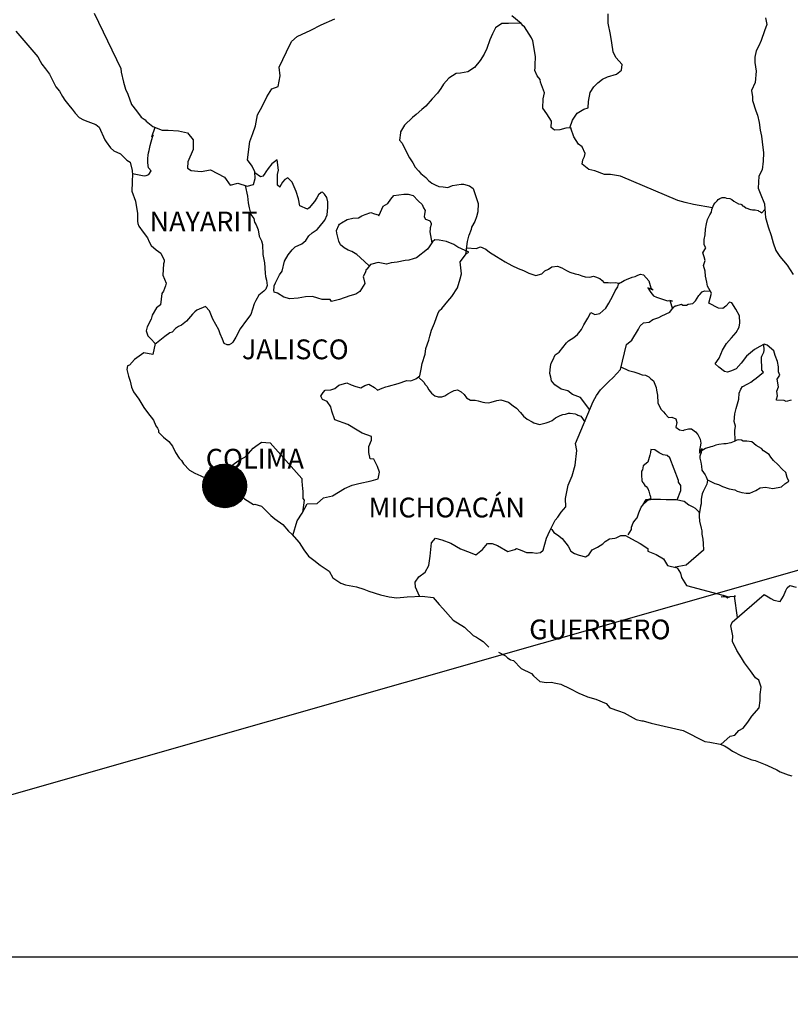
# Model space of a CAD drawing. Extents: x 252876 to 255276, y 3197904 to 3199704.
# Drawn here: x 254956 to 255049, y 3199331 to 3199450 of the extents above; entities that cross this region are included whole.
import ezdxf

# ---------------------------------------------------------------- set-up
doc = ezdxf.new("R2010")
doc.units = 0
doc.header["$MEASUREMENT"] = 0
doc.layers.add('MARGEN', color=7, linetype='Continuous')
doc.styles.add('ROMANS', font='romans.shx')
picture_1 = doc.add_image_def('image1.jpg', size_in_pixel=(798, 587))

msp = doc.modelspace()

# ---------------------------------------------------------------- hatches: boundary and pattern name
at = {"layer": 'MARGEN'}
h = msp.add_hatch(dxfattribs=at)
h.set_pattern_fill('ANSI31', scale=0.8, style=0)
h.set_pattern_definition([(45, (-126191.39347, 1370384.27093), (-0.0707106781187, 0.0707106781187), [])])
edge = h.paths.add_edge_path()
edge.add_arc((254980.37, 3199393.58), 2.65, 0, 360)

# ---------------------------------------------------------------- linework, layer by layer
at = {"layer": 'MARGEN', "color": 5, "linetype": 'Continuous'}
for p, q in [((254955.06, 3199448.72), (254957.7, 3199445.62)), ((254957.7, 3199445.62), (254958.01, 3199445.07)), ((254958.01, 3199445.07), (254958.2, 3199444.73)), ((254958.2, 3199444.73), (254958.64, 3199444.14)), ((254958.64, 3199444.14), (254959.13, 3199443.5)), ((254959.13, 3199443.5), (254959.91, 3199441.97)), ((254959.91, 3199441.97), (254960.36, 3199441.43)), ((254960.36, 3199441.43), (254960.71, 3199440.79)), ((254960.71, 3199440.79), (254961, 3199440.34)), ((254961, 3199440.34), (254961.63, 3199439.55)), ((254961.63, 3199439.55), (254961.88, 3199439.26)), ((254961.88, 3199439.26), (254962.23, 3199438.76)), ((254962.23, 3199438.76), (254962.72, 3199438.27)), ((254962.72, 3199438.27), (254963.25, 3199437.98)), ((254963.25, 3199437.98), (254963.79, 3199437.78)), ((254963.79, 3199437.78), (254964.73, 3199437.39)), ((254964.73, 3199437.39), (254965.17, 3199437.09)), ((254965.17, 3199437.09), (254965.85, 3199435.56)), ((254965.85, 3199435.56), (254966, 3199435.32)), ((254966, 3199435.32), (254966.54, 3199434.57)), ((254966.54, 3199434.57), (254966.94, 3199434.23)), ((254966.94, 3199434.23), (254967.72, 3199433.83)), ((254967.72, 3199433.83), (254968.51, 3199433.09)), ((254968.51, 3199433.09), (254968.9, 3199432.85)), ((254968.9, 3199432.85), (254969.15, 3199431.82)), ((254969.15, 3199431.82), (254969.15, 3199431.61)), ((254969.15, 3199431.61), (254969.19, 3199431.47)), ((254969.19, 3199431.47), (254969.15, 3199430.43)), ((254969.19, 3199431.47), (254969.19, 3199431.47)), ((254969.15, 3199430.43), (254969.1, 3199429.3)), ((254969.1, 3199429.3), (254969.54, 3199428.11)), ((254969.54, 3199428.11), (254969.79, 3199426.63)), ((254969.79, 3199426.63), (254969.79, 3199425.69)), ((254969.79, 3199425.69), (254969.84, 3199425.4)), ((254969.84, 3199425.4), (254969.94, 3199425.06)), ((254969.94, 3199425.06), (254970.48, 3199424.36)), ((254970.48, 3199424.36), (254971.02, 3199423.67)), ((254971.02, 3199423.67), (254971.22, 3199423.18)), ((254971.22, 3199423.18), (254971.46, 3199422.74)), ((254971.46, 3199422.74), (254972.05, 3199422.19)), ((254972.05, 3199422.19), (254972.64, 3199421.8)), ((254972.64, 3199421.8), (254973.03, 3199420.96)), ((254972.94, 3199420.51), (254972.88, 3199419.14)), ((254973.03, 3199420.76), (254972.94, 3199420.51)), ((254973.03, 3199420.96), (254973.03, 3199420.76)), ((254972.88, 3199419.14), (254973.28, 3199418.15)), ((254973.18, 3199417.85), (254972.94, 3199417.21)), ((254973.28, 3199418.15), (254973.18, 3199417.85)), ((254972.74, 3199416.91), (254972.59, 3199415.53)), ((254972.94, 3199417.21), (254972.74, 3199416.91)), ((254972.59, 3199415.53), (254972.11, 3199415.18)), ((254971.57, 3199414.3), (254971.47, 3199413.8)), ((254972.11, 3199415.18), (254971.57, 3199414.3)), ((254970.98, 3199412.87), (254970.84, 3199412.37)), ((254971.47, 3199413.8), (254970.98, 3199412.87)), ((254970.84, 3199412.37), (254971.04, 3199411.78)), ((254971.04, 3199411.78), (254971.43, 3199411.43)), ((254971.43, 3199411.43), (254971.92, 3199410.84)), ((254971.92, 3199410.84), (254971.67, 3199409.51)), ((254970.55, 3199409.71), (254969.42, 3199408.91)), ((254971.67, 3199409.51), (254970.55, 3199409.71)), ((254968.59, 3199408.13), (254968.5, 3199407.68)), ((254968.84, 3199408.22), (254968.59, 3199408.13)), ((254969.42, 3199408.91), (254968.84, 3199408.22)), ((254969.42, 3199408.91), (254969.42, 3199408.91)), ((254968.5, 3199407.68), (254968.69, 3199406.89)), ((254968.69, 3199406.89), (254968.89, 3199406.3)), ((254968.89, 3199406.3), (254968.99, 3199405.9)), ((254968.99, 3199405.9), (254969.09, 3199405.56)), ((254969.09, 3199405.56), (254969.33, 3199404.97)), ((254969.33, 3199404.97), (254969.97, 3199404.08)), ((254969.97, 3199404.08), (254970.56, 3199403.1)), ((254970.56, 3199403.1), (254971, 3199402.5)), ((254971, 3199402.5), (254971.74, 3199401.56)), ((254971.74, 3199401.56), (254972.03, 3199400.88)), ((254972.03, 3199400.88), (254972.23, 3199400.58)), ((254972.23, 3199400.58), (254972.33, 3199400.33)), ((254972.33, 3199400.33), (254972.33, 3199400.08)), ((254972.33, 3199400.08), (254972.96, 3199399.49)), ((254972.96, 3199399.49), (254973.6, 3199398.96)), ((254973.6, 3199398.96), (254974.05, 3199398.41)), ((254974.05, 3199398.41), (254974.39, 3199397.62)), ((254974.39, 3199397.62), (254974.83, 3199396.93)), ((254974.83, 3199396.93), (254975.13, 3199396.68)), ((254975.13, 3199396.68), (254975.37, 3199396.24)), ((254975.37, 3199396.24), (254976.11, 3199395.5)), ((254976.11, 3199395.5), (254976.75, 3199395.11)), ((254976.75, 3199395.11), (254977.48, 3199394.81)), ((254977.48, 3199394.81), (254979.44, 3199393.88)), ((254979.44, 3199393.88), (254980.37, 3199393.58)), ((254979.44, 3199393.88), (254979.44, 3199393.88)), ((254980.37, 3199393.58), (254981.06, 3199393.18)), ((254981.06, 3199393.18), (254981.3, 3199393.04)), ((254981.3, 3199393.04), (254982.33, 3199392.44)), ((254982.33, 3199392.44), (254982.78, 3199392.01)), ((254982.78, 3199392.01), (254983.86, 3199391.31)), ((254983.86, 3199391.31), (254984, 3199391.36)), ((254984, 3199391.36), (254984.84, 3199391.11)), ((254984, 3199391.36), (254984, 3199391.36)), ((254984.84, 3199391.11), (254985.96, 3199389.98)), ((254985.96, 3199389.98), (254986.45, 3199389.59)), ((254986.45, 3199389.59), (254987.43, 3199388.9)), ((254987.43, 3199388.9), (254988.12, 3199388.11)), ((254988.12, 3199388.11), (254988.51, 3199387.72)), ((254988.51, 3199387.72), (254989.39, 3199386.73)), ((254989.39, 3199386.73), (254989.94, 3199385.84)), ((254989.94, 3199385.84), (254990.53, 3199385.05)), ((254990.53, 3199385.05), (254991.16, 3199384.56)), ((254991.16, 3199384.56), (254991.95, 3199383.97)), ((254991.95, 3199383.97), (254993.03, 3199383.23)), ((254993.03, 3199383.23), (254993.47, 3199382.44)), ((254993.47, 3199382.44), (254994.45, 3199381.8)), ((254994.45, 3199381.8), (254994.99, 3199381.6)), ((254994.99, 3199381.6), (254996.36, 3199381.36)), ((254996.36, 3199381.36), (254997.24, 3199381.06)), ((254997.24, 3199381.06), (254997.84, 3199380.82)), ((254997.84, 3199380.82), (254999.26, 3199380.37)), ((254999.26, 3199380.37), (255000.29, 3199380.13)), ((255000.29, 3199380.13), (255001.22, 3199380.03)), ((255001.22, 3199380.03), (255002.49, 3199380.13)), ((255002.49, 3199380.13), (255004.3, 3199380.23)), ((255004.3, 3199380.23), (255005.63, 3199380.04)), ((255005.63, 3199380.04), (255006.36, 3199379.2)), ((255006.36, 3199379.2), (255006.81, 3199378.7)), ((255006.81, 3199378.7), (255008.08, 3199377.32)), ((255008.08, 3199377.32), (255009.45, 3199376.44)), ((255009.45, 3199376.44), (255010.48, 3199375.45)), ((255010.48, 3199375.45), (255010.88, 3199375.25)), ((255010.88, 3199375.25), (255011.27, 3199375.01)), ((255010.88, 3199375.25), (255010.88, 3199375.25)), ((255011.27, 3199375.01), (255011.71, 3199374.71)), ((255011.71, 3199374.71), (255011.81, 3199374.61)), ((255011.81, 3199374.61), (255011.95, 3199374.46)), ((255011.95, 3199374.46), (255012.4, 3199374.02)), ((255013.57, 3199373.43), (255014.41, 3199372.99)), ((255014.41, 3199372.99), (255014.66, 3199372.74)), ((255014.66, 3199372.74), (255014.95, 3199372.55)), ((255014.95, 3199372.55), (255015, 3199372.49)), ((255015, 3199372.49), (255015.39, 3199372.4)), ((255015.39, 3199372.4), (255016.32, 3199371.46)), ((255016.32, 3199371.46), (255017.54, 3199370.82)), ((255017.54, 3199370.82), (255017.79, 3199370.57)), ((255017.79, 3199370.57), (255018.58, 3199369.88)), ((255018.58, 3199369.88), (255019.36, 3199369.74)), ((255019.36, 3199369.74), (255019.95, 3199369.78)), ((255019.95, 3199369.78), (255020.49, 3199369.68)), ((255020.49, 3199369.68), (255021.13, 3199369.54)), ((255021.13, 3199369.54), (255022.2, 3199369)), ((255022.2, 3199369), (255023.28, 3199368.45)), ((255023.28, 3199368.45), (255024.26, 3199368.06)), ((255024.26, 3199368.06), (255024.36, 3199368.02)), ((255024.36, 3199368.02), (255025.34, 3199367.71)), ((255025.34, 3199367.71), (255026.62, 3199367.18)), ((255026.62, 3199367.18), (255027.06, 3199366.69)), ((255027.06, 3199366.69), (255028.09, 3199366.29)), ((255028.09, 3199366.29), (255028.77, 3199366.05)), ((255028.77, 3199366.05), (255029.51, 3199365.65)), ((255029.51, 3199365.65), (255030.25, 3199365.25)), ((255030.25, 3199365.25), (255030.93, 3199365.11)), ((255030.93, 3199365.11), (255031.08, 3199365.11)), ((255031.08, 3199365.11), (255032.06, 3199364.81)), ((255032.06, 3199364.81), (255033.09, 3199364.57)), ((255033.09, 3199364.57), (255035.05, 3199364.13)), ((255035.05, 3199364.13), (255035.93, 3199363.92)), ((255035.93, 3199363.92), (255038.58, 3199362.6)), ((255038.58, 3199362.6), (255039.17, 3199362.5)), ((255039.17, 3199362.5), (255040.44, 3199362.25)), ((255040.44, 3199362.25), (255040.94, 3199362.06)), ((255040.94, 3199362.06), (255041.37, 3199361.81)), ((255041.37, 3199361.81), (255041.91, 3199361.42)), ((255041.91, 3199361.42), (255042.99, 3199360.87)), ((255042.99, 3199360.87), (255044.27, 3199360.38)), ((255044.27, 3199360.38), (255044.66, 3199360.29)), ((255044.66, 3199360.29), (255045.05, 3199360.14)), ((255045.05, 3199360.14), (255045.88, 3199359.79)), ((255045.88, 3199359.79), (255046.18, 3199359.7)), ((255046.18, 3199359.7), (255047.31, 3199359.15)), ((255047.31, 3199359.15), (255047.7, 3199358.9)), ((255047.7, 3199358.9), (255048.68, 3199358.56)), ((255048.68, 3199358.56), (255049.12, 3199358.41))]:
    msp.add_line(p, q, dxfattribs=at)
at = {"layer": 'MARGEN', "color": 7, "linetype": 'Continuous'}
for p, q in [((254985.64, 3199432.08), (254985.34, 3199431.68)), ((254986.08, 3199432.62), (254985.64, 3199432.08)), ((254986.72, 3199433.11), (254986.08, 3199432.62)), ((254986.87, 3199431.88), (254986.72, 3199433.11)), ((254984.7, 3199431.04), (254984.03, 3199431.54)), ((254985, 3199431.14), (254984.7, 3199431.04)), ((254985.15, 3199431.34), (254985, 3199431.14)), ((254985.34, 3199431.68), (254985.15, 3199431.34)), ((254986.77, 3199431.34), (254986.87, 3199431.88)), ((254986.77, 3199430.84), (254986.77, 3199431.34)), ((254986.77, 3199430.06), (254986.77, 3199430.84)), ((254988, 3199430.94), (254987.65, 3199430.74)), ((254988.54, 3199430.4), (254988, 3199430.94)), ((254987.06, 3199429.81), (254986.77, 3199430.06)), ((254987.36, 3199430.4), (254987.06, 3199429.85)), ((254987.06, 3199429.85), (254987.06, 3199429.81)), ((254987.65, 3199430.74), (254987.36, 3199430.4)), ((254989.03, 3199429.26), (254988.54, 3199430.4)), ((254989.32, 3199428.38), (254989.03, 3199429.26)), ((254991.54, 3199428.52), (254991.24, 3199428.07)), ((254991.73, 3199428.86), (254991.54, 3199428.52)), ((254992.08, 3199429.16), (254991.73, 3199428.86)), ((254992.22, 3199429.21), (254992.08, 3199429.16)), ((254992.47, 3199428.96), (254992.22, 3199429.21)), ((254992.76, 3199428.56), (254992.47, 3199428.96)), ((254992.86, 3199428.03), (254992.76, 3199428.56)), ((254989.48, 3199427.54), (254989.32, 3199428.38)), ((254990.41, 3199427.14), (254989.48, 3199427.54)), ((254990.6, 3199427.29), (254990.41, 3199427.14)), ((254991.24, 3199428.07), (254990.6, 3199427.29)), ((254992.77, 3199426.45), (254992.86, 3199427.33)), ((254992.86, 3199427.33), (254992.86, 3199428.03)), ((254992.52, 3199425.8), (254992.77, 3199426.45)), ((254991.59, 3199424.67), (254991.83, 3199424.97)), ((254991.83, 3199424.97), (254992.52, 3199425.8)), ((254990.21, 3199423.34), (254990.56, 3199423.89)), ((254990.56, 3199423.89), (254990.95, 3199424.28)), ((254990.95, 3199424.28), (254991.59, 3199424.67)), ((254988.55, 3199422.21), (254988.89, 3199422.56)), ((254988.89, 3199422.56), (254989.72, 3199422.95)), ((254989.72, 3199422.95), (254990.21, 3199423.34)), ((255005.14, 3199422.58), (255004.94, 3199422.29)), ((255005.54, 3199423.17), (255005.14, 3199422.58)), ((255005.83, 3199423.42), (255005.54, 3199423.17)), ((255006.37, 3199423.37), (255005.83, 3199423.42)), ((255007.26, 3199423.22), (255006.37, 3199423.37)), ((255008.14, 3199422.87), (255007.26, 3199423.22)), ((255008.63, 3199422.53), (255008.14, 3199422.87)), ((255009.96, 3199421.93), (255008.63, 3199422.53)), ((254987.61, 3199420.84), (254988.05, 3199421.58)), ((254988.05, 3199421.58), (254988.55, 3199422.21)), ((255003.62, 3199421.25), (255003.23, 3199421.1)), ((255004.94, 3199422.29), (255003.62, 3199421.25)), ((255003.62, 3199421.25), (255003.62, 3199421.25)), ((255008.92, 3199420.76), (255009.66, 3199421.78)), ((255009.66, 3199421.78), (255009.96, 3199421.93)), ((254987.32, 3199419.6), (254987.61, 3199420.84)), ((254998.02, 3199420.43), (254997.59, 3199419.88)), ((254998.22, 3199420.47), (254998.02, 3199420.43)), ((254998.96, 3199420.67), (254998.22, 3199420.47)), ((254999.99, 3199420.47), (254998.96, 3199420.67)), ((255000.53, 3199420.62), (254999.99, 3199420.47)), ((255001.26, 3199420.71), (255000.53, 3199420.62)), ((255002.25, 3199420.91), (255001.26, 3199420.71)), ((255002.69, 3199420.96), (255002.25, 3199420.91)), ((255003.23, 3199421.1), (255002.69, 3199420.96)), ((255009.08, 3199419.28), (255008.92, 3199420.76)), ((254986.78, 3199418.67), (254987.02, 3199419.16)), ((254987.02, 3199419.16), (254987.32, 3199419.6)), ((254997.43, 3199419.54), (254997.14, 3199418.95)), ((254997.14, 3199418.95), (254997.19, 3199418.8)), ((254997.53, 3199419.83), (254997.43, 3199419.54)), ((254997.59, 3199419.88), (254997.53, 3199419.83)), ((255008.92, 3199418.69), (255009.08, 3199419.28)), ((254986.34, 3199417.33), (254986.38, 3199417.68)), ((254986.38, 3199417.83), (254986.53, 3199418.22)), ((254986.38, 3199417.68), (254986.38, 3199417.83)), ((254986.53, 3199418.22), (254986.78, 3199418.67)), ((254997.34, 3199418.11), (254996.75, 3199417.17)), ((254997.19, 3199418.8), (254997.34, 3199418.11)), ((255008.59, 3199417.6), (255008.92, 3199418.69)), ((254986.38, 3199417.09), (254986.34, 3199417.33)), ((254986.78, 3199416.95), (254986.38, 3199417.09)), ((254987.52, 3199416.45), (254986.78, 3199416.95)), ((254988.25, 3199416.25), (254987.52, 3199416.45)), ((254990.17, 3199416.49), (254989.29, 3199416.35)), ((254991, 3199416.54), (254990.17, 3199416.49)), ((254991.64, 3199416.34), (254991, 3199416.54)), ((254995.52, 3199416.64), (254994.29, 3199416.19)), ((254996.26, 3199416.83), (254995.52, 3199416.64)), ((254996.75, 3199417.17), (254996.26, 3199416.83)), ((255007.41, 3199415.97), (255007.9, 3199416.56)), ((255007.9, 3199416.56), (255008.59, 3199417.6)), ((254989.29, 3199416.35), (254988.25, 3199416.25)), ((254992.18, 3199416.19), (254991.64, 3199416.34)), ((254993.16, 3199416.19), (254992.18, 3199416.19)), ((254993.16, 3199416.19), (254993.16, 3199416.19)), ((254993.31, 3199415.94), (254993.16, 3199416.19)), ((254994.29, 3199416.19), (254993.31, 3199415.94)), ((255006.67, 3199415.08), (255007.41, 3199415.97)), ((255005.79, 3199413.32), (255006.23, 3199414.55)), ((255006.23, 3199414.55), (255006.42, 3199414.84)), ((255006.42, 3199414.84), (255006.67, 3199415.08)), ((255005.44, 3199412.48), (255005.79, 3199413.32)), ((255005.1, 3199411.24), (255005.25, 3199411.74)), ((255005.25, 3199411.74), (255005.44, 3199412.48)), ((255004.76, 3199410.26), (255005.1, 3199411.24)), ((255004.32, 3199408.44), (255004.66, 3199409.57)), ((255004.66, 3199409.57), (255004.76, 3199410.26)), ((255004.17, 3199407.75), (255004.32, 3199408.44)), ((255003.53, 3199406.56), (255004.02, 3199406.91)), ((255004.02, 3199406.91), (255004.17, 3199407.75)), ((254993.72, 3199405.39), (254994.21, 3199405.79)), ((254994.21, 3199405.79), (254995.19, 3199406.09)), ((254995.19, 3199406.09), (254995.68, 3199405.84)), ((254995.68, 3199405.84), (254996.26, 3199405.64)), ((254996.85, 3199405.49), (254997.35, 3199405.74)), ((254997.35, 3199405.74), (254997.84, 3199405.93)), ((254997.84, 3199405.93), (254998.53, 3199405.53)), ((255000.24, 3199405.68), (255001.38, 3199405.98)), ((255001.38, 3199405.98), (255002.45, 3199406.37)), ((255002.45, 3199406.37), (255002.94, 3199406.31)), ((255002.94, 3199406.31), (255003.53, 3199406.56)), ((254992.04, 3199404.46), (254992.14, 3199404.65)), ((254992.14, 3199404.65), (254992.29, 3199404.9)), ((254992.29, 3199404.9), (254992.53, 3199405.2)), ((254992.53, 3199405.2), (254993.22, 3199405.25)), ((254993.22, 3199405.25), (254993.72, 3199405.39)), ((254996.26, 3199405.64), (254996.85, 3199405.49)), ((254998.53, 3199405.53), (254998.87, 3199405.19)), ((254998.87, 3199405.19), (254999.46, 3199405.43)), ((254999.46, 3199405.43), (254999.9, 3199405.58)), ((254999.9, 3199405.58), (255000.24, 3199405.68)), ((254992.24, 3199404.06), (254992.04, 3199404.46)), ((254992.78, 3199403.81), (254992.24, 3199404.06)), ((254993.23, 3199403.18), (254992.78, 3199403.81)), ((254993.37, 3199402.64), (254993.23, 3199403.18)), ((254993.72, 3199401.6), (254993.37, 3199402.64)), ((254995.29, 3199401.01), (254993.72, 3199401.6)), ((254996.42, 3199400.36), (254995.29, 3199401.01)), ((254997.01, 3199399.96), (254996.42, 3199400.36)), ((254998.18, 3199399.57), (254997.01, 3199399.96)), ((254984.15, 3199398.41), (254984.83, 3199398.9)), ((254984.83, 3199398.9), (254985.86, 3199398.8)), ((254985.86, 3199398.8), (254989.7, 3199394.46)), ((254997.84, 3199398.38), (254998.18, 3199399.13)), ((254998.18, 3199399.13), (254998.18, 3199399.57)), ((254982.82, 3199397.08), (254983.26, 3199397.52)), ((254983.26, 3199397.52), (254983.8, 3199398.16)), ((254983.8, 3199398.16), (254984.15, 3199398.41)), ((254997.84, 3199397.65), (254997.84, 3199398.38)), ((254997.99, 3199396.86), (254997.84, 3199397.65)), ((254981.05, 3199395.9), (254981.54, 3199396.29)), ((254981.54, 3199396.29), (254982.13, 3199396.69)), ((254982.13, 3199396.69), (254982.82, 3199397.08)), ((254998.43, 3199396.81), (254997.99, 3199396.86)), ((254998.88, 3199395.92), (254998.43, 3199396.81)), ((254978.16, 3199394.49), (254978.55, 3199395.36)), ((254978.55, 3199395.36), (254978.6, 3199395.8)), ((254978.6, 3199395.8), (254979.23, 3199395.76)), ((254979.23, 3199395.76), (254979.87, 3199395.76)), ((254979.87, 3199395.76), (254980.6, 3199395.7)), ((254980.6, 3199395.7), (254981.05, 3199395.9)), ((254999.13, 3199395.23), (254998.88, 3199395.92)), ((254998.98, 3199394.44), (254999.13, 3199395.23)), ((254989.7, 3199394.46), (254989.7, 3199394.11)), ((254989.7, 3199394.11), (254989.74, 3199393.72)), ((254995.83, 3199393.66), (254996.62, 3199393.86)), ((254996.62, 3199393.86), (254998.14, 3199394.2)), ((254998.14, 3199394.2), (254998.98, 3199394.44)), ((254989.74, 3199393.72), (254989.79, 3199393.22)), ((254989.79, 3199393.22), (254989.84, 3199392.93)), ((254989.84, 3199392.93), (254989.84, 3199392.73)), ((254989.84, 3199392.73), (254989.84, 3199392.04)), ((254993.43, 3199392.38), (254994.9, 3199393.26)), ((254994.9, 3199393.26), (254995.83, 3199393.66)), ((254989.74, 3199390.27), (254990.38, 3199391.4)), ((254989.99, 3199391.85), (254989.8, 3199390.37)), ((254989.84, 3199392.04), (254989.99, 3199391.85)), ((254990.38, 3199391.4), (254991.57, 3199391.45)), ((254991.57, 3199391.45), (254992.34, 3199392.13)), ((254992.34, 3199392.13), (254993.43, 3199392.38)), ((254989.16, 3199389.33), (254989.74, 3199390.27)), ((254988.64, 3199387.58), (254989.16, 3199389.33))]:
    msp.add_line(p, q, dxfattribs=at)
at = {"layer": 'MARGEN'}
msp.add_line((255147.39, 3199411.21), (254885.73, 3199336.49, 2.32), dxfattribs=at)
at = {"layer": 'MARGEN', "color": 7, "linetype": 'Continuous'}
for points in [[(254964.56, 3199450.89), (254967.76, 3199444.18), (254967.8, 3199443.74), (254968.1, 3199442.55), (254968.35, 3199441.67), (254968.64, 3199441.08), (254969.08, 3199439.84), (254969.67, 3199439.05), (254970.26, 3199438.31), (254970.71, 3199437.97), (254970.85, 3199437.82), (254971.64, 3199437.18), (254972.77, 3199436.73), (254973.5, 3199436.73), (254974.78, 3199436.63), (254975.87, 3199436.38), (254976.55, 3199435.54), (254976.55, 3199434.36), (254975.91, 3199432.88), (254975.87, 3199432.09), (254976.31, 3199431.84), (254977.53, 3199431.7), (254978.66, 3199431.89), (254980.34, 3199431), (254981.02, 3199430.06), (254981.96, 3199430.3), (254983.08, 3199429.91), (254983.87, 3199430.11), (254984.07, 3199430.85), (254984.02, 3199431.68), (254983.68, 3199432.37), (254983.13, 3199433.11), (254983.43, 3199435.34), (254983.77, 3199436.32), (254984.11, 3199437.26), (254984.36, 3199438.59), (254984.9, 3199439.57), (254985.48, 3199440.75), (254986.08, 3199441.74), (254986.86, 3199442.03), (254987.1, 3199443.31), (254986.96, 3199444.35), (254987.84, 3199446.22), (254988.48, 3199447.45), (254989.17, 3199448.09), (254990.79, 3199448.83), (254992.06, 3199449.47), (254993.73, 3199450.21)], [(255039.5, 3199427.3), (255037.21, 3199427.71), (255036.18, 3199427.96), (255035.29, 3199428.2), (255028.36, 3199431.12), (255027.14, 3199431.33), (255026.4, 3199431.33), (255025.22, 3199431.77), (255024.49, 3199431.96), (255023.7, 3199432.61), (255023.79, 3199433.1), (255023.99, 3199433.54), (255024.04, 3199433.89), (255023.7, 3199434.68), (255023.26, 3199435.03), (255022.67, 3199435.92), (255022.32, 3199436.95), (255022.37, 3199437), (255021.73, 3199436.95), (255020.99, 3199436.76), (255020.35, 3199436.71), (255019.92, 3199437.05), (255019.96, 3199437.79), (255019.42, 3199438.68), (255018.93, 3199439.37), (255018.98, 3199440.51), (255019.12, 3199441.24), (255018.63, 3199442.53), (255018.59, 3199442.87), (255018.24, 3199443.31), (255017.94, 3199443.96), (255018, 3199444.3), (255017.99, 3199444.6), (255018.04, 3199445.63), (255017.7, 3199447.55), (255017.54, 3199447.9), (255016.71, 3199449.23), (255016.56, 3199449.38), (255016.32, 3199449.63), (255015.16, 3199450.59)], [(255022.22, 3199436.98), (255022.52, 3199437.93), (255023.1, 3199438.77), (255023.89, 3199439.26), (255024.43, 3199439.41), (255024.48, 3199440.2), (255024.67, 3199441.28), (255025.12, 3199441.97), (255025.61, 3199442.47), (255026.15, 3199442.91), (255026.78, 3199443.2), (255027.87, 3199443.5), (255028.46, 3199443.99), (255028.55, 3199444.68), (255027.77, 3199445.52), (255027.47, 3199446.21), (255027.28, 3199447.29), (255027.13, 3199448.33), (255026.83, 3199449.71), (255026.83, 3199450.84)], [(255016.23, 3199449.71), (255014.75, 3199449.63), (255013.96, 3199449.63), (255013.18, 3199449.14), (255012.83, 3199448.4), (255012.49, 3199447.66), (255012.15, 3199446.63), (255011.81, 3199445.94), (255011.32, 3199445.15), (255010.63, 3199444.32), (255009.84, 3199443.77), (255008.96, 3199443.62), (255008.42, 3199443.58), (255007.53, 3199443.04), (255006.89, 3199442.3), (255006.56, 3199441.76), (255006.16, 3199441.21), (255005.52, 3199440.53), (255004.74, 3199439.64), (255004.25, 3199439.24), (255003.56, 3199438.6), (255003.12, 3199438.26), (255002.18, 3199437.33), (255001.69, 3199436.53), (255001.69, 3199436.39), (255001.55, 3199435.51), (255001.89, 3199435.16), (255002.38, 3199434.12), (255002.78, 3199433.38), (255003.17, 3199432.74), (255003.47, 3199432.25), (255003.86, 3199431.8), (255004.15, 3199431.45), (255004.74, 3199430.96), (255005.09, 3199430.62), (255005.48, 3199430.27), (255005.87, 3199430.08), (255006.32, 3199429.87), (255006.85, 3199429.83), (255007.4, 3199429.77), (255007.99, 3199430.02), (255009.02, 3199430.17), (255009.31, 3199430.17), (255010.05, 3199429.97), (255010.49, 3199429.63), (255010.69, 3199429.03), (255011.08, 3199427.84), (255011.03, 3199426.81), (255010.89, 3199426.22), (255010.69, 3199425.63), (255010.29, 3199424.94), (255010.25, 3199424.69), (255009.96, 3199423.95), (255009.9, 3199423.85), (255009.76, 3199423.21), (255009.55, 3199421.64)], [(254969.19, 3199431.47), (254970.61, 3199431.16), (254970.86, 3199431.21), (254971.16, 3199431.36), (254971.45, 3199431.8), (254971.15, 3199432.15), (254971.06, 3199432.74), (254971.06, 3199433.28), (254971.1, 3199433.68), (254971.15, 3199433.97), (254971.2, 3199434.27), (254971.35, 3199434.86), (254971.45, 3199435.3), (254971.69, 3199436.14), (254971.54, 3199435.9), (254971.94, 3199437.06)], [(254982.86, 3199430), (254983.14, 3199428.73), (254983.23, 3199427.89), (254983.33, 3199427.3), (254983.53, 3199426.51), (254983.88, 3199426.02), (254983.97, 3199425.57), (254984.17, 3199425.22), (254984.42, 3199424.64), (254984.56, 3199423.85), (254984.81, 3199423.3), (254984.96, 3199422.86), (254985.01, 3199421.63), (254985.21, 3199420.64), (254985.26, 3199419.36), (254985.3, 3199418.96), (254985.45, 3199418.52), (254985.5, 3199417.88), (254985.36, 3199417.44), (254985.11, 3199417.19), (254984.52, 3199416.7), (254984.13, 3199416.06), (254983.93, 3199415.67), (254983.54, 3199414.38), (254983, 3199413.69), (254982.26, 3199412.61), (254981.73, 3199411.62), (254981.34, 3199411.03), (254981.18, 3199410.84), (254980.89, 3199410.69), (254980.65, 3199410.69), (254980.3, 3199410.84), (254980.11, 3199411.38), (254979.81, 3199412.02), (254979.66, 3199412.52), (254979.31, 3199413.15), (254978.92, 3199413.8), (254978.53, 3199414.83), (254978.04, 3199415.33), (254977.01, 3199414.89), (254976.76, 3199414.69), (254976.47, 3199414.39), (254975.73, 3199413.56), (254975.15, 3199413.07), (254974.75, 3199412.92), (254974.41, 3199412.67), (254974.01, 3199412.23), (254973.72, 3199412.13), (254973.13, 3199411.69), (254971.9, 3199410.73)], [(254997.89, 3199420.26), (254996.79, 3199421.27), (254996.4, 3199421.66), (254995.77, 3199422.01), (254995.32, 3199422.15), (254994.83, 3199422.45), (254994.39, 3199422.8), (254994.19, 3199423.24), (254994.14, 3199423.58), (254993.94, 3199424.23), (254993.9, 3199424.57), (254994.19, 3199425.21), (254994.29, 3199425.31), (254994.54, 3199425.46), (254995.22, 3199425.9), (254995.91, 3199426.05), (254996.59, 3199426.1), (254996.99, 3199426.34), (254997.38, 3199426.49), (254998.07, 3199426.74), (254998.51, 3199426.59), (254998.96, 3199426.43), (254999.05, 3199426.34), (254999.25, 3199426.78), (254999.59, 3199427.52), (255000.13, 3199427.81), (255000.52, 3199428.36), (255000.87, 3199428.8), (255002.1, 3199428.95), (255002.59, 3199428.95), (255003.22, 3199428.8), (255003.82, 3199428.15), (255004.31, 3199427.71), (255004.45, 3199427.31), (255004.65, 3199426.97), (255004.6, 3199426.53), (255004.55, 3199426.19), (255004.7, 3199425.94), (255004.94, 3199425.84), (255005.24, 3199425.73), (255005.39, 3199425.44), (255005.39, 3199425.29), (255005.29, 3199424.89), (255005.29, 3199424.75), (255005.24, 3199424.4), (255005.46, 3199423.06)], [(255049.01, 3199403.98), (255048.42, 3199403.83), (255048.17, 3199403.93), (255047.24, 3199403.98), (255047.24, 3199404.08), (255047.39, 3199404.52), (255047.29, 3199405.06), (255047.49, 3199405.61), (255047.34, 3199406.54), (255047.64, 3199406.99), (255047.48, 3199407.43), (255047.48, 3199408.02), (255047.48, 3199408.02), (255047.39, 3199408.66), (255047.09, 3199409.41), (255046.94, 3199409.95), (255046.11, 3199410.63), (255045.76, 3199410.78), (255045.22, 3199410.49), (255044.59, 3199410.14), (255043.6, 3199409.31), (255042.97, 3199408.47), (255042.38, 3199407.79), (255041.79, 3199407.54), (255041.3, 3199407.39), (255040.96, 3199407.44), (255040.27, 3199407.99), (255039.82, 3199408.38), (255040.32, 3199409.07), (255040.71, 3199410.06), (255041.2, 3199410.84), (255041.79, 3199411.53), (255042.38, 3199412.17), (255042.72, 3199412.81), (255042.82, 3199413.35), (255042.76, 3199414.19), (255042.33, 3199415.03), (255041.83, 3199415.77), (255041.54, 3199415.87), (255041.1, 3199415.38), (255040.76, 3199415.08), (255040.21, 3199415.13), (255039.04, 3199415.73), (255039.38, 3199416.96), (255038.88, 3199417.8), (255038.79, 3199418.29), (255038.64, 3199419.03), (255038.59, 3199419.62), (255038.39, 3199420.31), (255038.59, 3199420.9), (255038.49, 3199421.35), (255038.34, 3199421.84), (255038.69, 3199422.43), (255038.48, 3199422.83), (255038.48, 3199423.47), (255038.59, 3199424.01), (255038.63, 3199424.7), (255038.78, 3199425.34), (255038.88, 3199425.88), (255039.17, 3199426.43), (255039.37, 3199426.77), (255039.42, 3199427.11), (255039.66, 3199427.7), (255039.81, 3199427.9), (255040.06, 3199428.15), (255040.2, 3199428.3), (255040.4, 3199428.44), (255040.65, 3199428.54), (255040.98, 3199428.54), (255041.19, 3199428.49), (255041.58, 3199428.44), (255041.82, 3199428.3), (255042.07, 3199428.09), (255042.66, 3199427.8), (255042.91, 3199427.75), (255043, 3199427.7), (255043.15, 3199427.55), (255043.3, 3199427.5), (255043.54, 3199427.31), (255044.08, 3199427.11), (255044.18, 3199427.11), (255044.33, 3199427.06), (255044.67, 3199427.05), (255045.02, 3199426.96), (255045.12, 3199426.9), (255045.31, 3199426.81), (255045.46, 3199426.71), (255045.46, 3199426.71), (255045.84, 3199427.11)], [(255009.66, 3199422.46), (255010.84, 3199422.37), (255011.38, 3199422.58), (255012.02, 3199422.27), (255012.46, 3199421.93), (255013.3, 3199421.39), (255013.84, 3199421.09), (255014.38, 3199420.74), (255015.17, 3199420.3), (255015.95, 3199419.96), (255016.58, 3199419.71), (255017.23, 3199419.36), (255018.06, 3199419.11), (255018.79, 3199419.3), (255018.94, 3199419.4), (255019.19, 3199419.65), (255019.63, 3199419.85), (255020.02, 3199420.14), (255020.71, 3199420.24), (255021.25, 3199420.04), (255021.79, 3199419.7), (255022.19, 3199419.5), (255022.83, 3199419.3), (255023.26, 3199419.2), (255023.66, 3199419.06), (255024.05, 3199418.95), (255024.64, 3199418.9), (255025.08, 3199419), (255025.33, 3199418.95), (255025.82, 3199418.75), (255026.11, 3199418.5), (255026.31, 3199418.26), (255026.85, 3199418.26), (255027.1, 3199418.21), (255027.74, 3199418.26), (255028.13, 3199418.16), (255028.28, 3199418.16), (255028.08, 3199418.06), (255028.08, 3199418.11), (255028.38, 3199418.26), (255028.77, 3199418.5), (255029.06, 3199418.6), (255029.75, 3199418.89), (255030.14, 3199418.99), (255030.43, 3199419.14), (255030.78, 3199419.24), (255031.13, 3199419.19), (255031.76, 3199418.45), (255031.87, 3199418.15), (255032.01, 3199417.61), (255032.3, 3199417.31), (255031.66, 3199417.61), (255031.87, 3199417.27), (255032.01, 3199417.02), (255032.36, 3199416.62), (255032.7, 3199416.47), (255032.94, 3199416.37), (255033.44, 3199416.23), (255033.68, 3199416.13), (255034.02, 3199416.03), (255034.22, 3199416.08), (255034.66, 3199415.98), (255034.66, 3199415.98), (255034.31, 3199416.06), (255034.63, 3199415.07)], [(255024.61, 3199402.79), (255023.48, 3199404.31), (255022.54, 3199404.66), (255021.95, 3199405.1), (255021.17, 3199405.31), (255020.38, 3199405.84), (255019.98, 3199406.34), (255019.89, 3199406.78), (255019.79, 3199407.23), (255019.84, 3199408.07), (255019.94, 3199408.46), (255020.13, 3199408.81), (255020.43, 3199409.49), (255020.92, 3199409.79), (255021.8, 3199410.92), (255022.05, 3199411.17), (255022.69, 3199411.56), (255023.13, 3199411.96), (255023.61, 3199412.55), (255023.91, 3199413.13), (255024.4, 3199413.93), (255024.74, 3199414.61), (255025.23, 3199414.36), (255025.82, 3199414.47), (255026.56, 3199415.15), (255026.91, 3199415.75), (255027.4, 3199416.64), (255027.69, 3199417.22), (255028.03, 3199417.72), (255028.08, 3199418.06)], [(255003.96, 3199380.21), (255003.51, 3199381.32), (255003.45, 3199381.91), (255003.9, 3199382.55), (255004.68, 3199383.14), (255005.13, 3199383.94), (255005.27, 3199385.07), (255005.42, 3199386.69), (255005.91, 3199387.24), (255006.69, 3199387.03), (255007.77, 3199386.64), (255008.95, 3199385.95), (255010.13, 3199385.5), (255010.82, 3199385.21), (255011.6, 3199385.89), (255012.24, 3199386.58), (255012.78, 3199386.58), (255013.42, 3199386.34), (255014.7, 3199385.64), (255015.54, 3199385.89), (255015.73, 3199385.99), (255016.37, 3199385.74), (255016.96, 3199385.49), (255017.69, 3199385.49), (255018.14, 3199385.44), (255018.63, 3199385.49), (255018.97, 3199385.78), (255019.36, 3199387.26), (255019.76, 3199388.15), (255020.44, 3199389.43), (255020.73, 3199389.78), (255021.17, 3199390.41), (255021.72, 3199391.05), (255021.66, 3199392.04), (255022.01, 3199393.67), (255022.5, 3199394.8), (255022.84, 3199396.09), (255023.04, 3199397.86), (255022.89, 3199398.74), (255025.04, 3199403.81), (255025.44, 3199404.56), (255025.93, 3199405.25), (255026.91, 3199406.23), (255027.45, 3199406.72), (255028.33, 3199407.71), (255028.83, 3199409.73), (255029.06, 3199410.71), (255029.7, 3199411.25), (255030.54, 3199412.58), (255030.74, 3199412.98), (255031.13, 3199413.37), (255031.82, 3199413.42), (255032.26, 3199413.77), (255032.99, 3199414.02), (255033.34, 3199414.21), (255034.32, 3199414.65), (255034.76, 3199415.24), (255034.96, 3199415.43), (255035.1, 3199415.43), (255035.74, 3199415.63), (255035.89, 3199415.49), (255036.33, 3199415.49), (255036.53, 3199415.63), (255037.12, 3199415.68), (255037.42, 3199416.02), (255037.85, 3199416.66), (255037.95, 3199416.81), (255038.25, 3199417.11), (255038.54, 3199417.25), (255039.24, 3199417.2)], [(255042.26, 3199399.02), (255042.19, 3199400.29), (255042.29, 3199400.83), (255042.13, 3199401.38), (255042.19, 3199402.31), (255042.38, 3199402.95), (255042.68, 3199404.09), (255042.72, 3199404.83), (255042.92, 3199405.32), (255043.12, 3199405.62), (255043.27, 3199405.66), (255043.6, 3199405.86), (255043.85, 3199406), (255044.15, 3199406.15), (255044.49, 3199406.45), (255044.79, 3199406.65), (255045.67, 3199407.38), (255045.47, 3199407.63), (255045.47, 3199408.03), (255045.43, 3199408.77), (255045.43, 3199409.21), (255045.47, 3199409.31), (255045.72, 3199409.8), (255045.76, 3199410), (255045.71, 3199410.76)], [(255028.4, 3199408.01), (255029.32, 3199407.56), (255029.96, 3199407.41), (255030.45, 3199407.26), (255030.98, 3199407.06), (255031.38, 3199407.01), (255031.77, 3199406.82), (255032.02, 3199406.57), (255032.36, 3199406.32), (255032.66, 3199405.53), (255032.71, 3199405.19), (255032.81, 3199404.59), (255032.85, 3199403.66), (255033.25, 3199402.87), (255033.55, 3199402.57), (255033.74, 3199402.33), (255034.18, 3199401.88), (255034.57, 3199401.93), (255035.06, 3199401.73), (255035.16, 3199401.29), (255035.06, 3199400.7), (255035.51, 3199400.4), (255035.95, 3199400.3), (255036.1, 3199400.4), (255036.59, 3199400.49), (255036.93, 3199400.49), (255037.42, 3199400.15), (255037.72, 3199399.8), (255038.01, 3199399.26), (255038.07, 3199398.77), (255038.01, 3199398.32), (255037.92, 3199397.93), (255037.92, 3199397.54), (255038.22, 3199398.13), (255038.11, 3199397.64), (255037.97, 3199397.19), (255037.97, 3199396.95), (255038.07, 3199396.45), (255038.16, 3199395.96), (255038.22, 3199395.51), (255038.41, 3199395.22), (255038.61, 3199394.92), (255038.71, 3199394.67), (255038.9, 3199394.29), (255038.81, 3199393.79), (255038.56, 3199393.3), (255038.36, 3199392.9), (255038.26, 3199392.61), (255038.22, 3199392.41), (255038.12, 3199391.97), (255038.12, 3199391.62), (255038.12, 3199391.42), (255038.02, 3199391.13), (255037.87, 3199390.1)], [(255003.84, 3199406.78), (255004.51, 3199406.17), (255004.66, 3199405.87), (255004.86, 3199405.68), (255005.11, 3199405.23), (255005.45, 3199404.84), (255005.85, 3199404.49), (255006.24, 3199404.39), (255006.68, 3199404.39), (255007.07, 3199404.49), (255007.42, 3199404.73), (255007.85, 3199404.98), (255008.2, 3199405.17), (255008.59, 3199405.23), (255009.04, 3199404.98), (255009.38, 3199404.68), (255009.68, 3199404.28), (255010.17, 3199403.99), (255010.71, 3199403.99), (255011.1, 3199403.89), (255011.64, 3199403.74), (255011.89, 3199403.69), (255012.38, 3199403.64), (255012.67, 3199403.74), (255013.36, 3199403.94), (255013.85, 3199404.03), (255014.78, 3199403.74), (255015.32, 3199403.29), (255015.72, 3199402.99), (255016.21, 3199402.5), (255016.6, 3199402.05), (255017.04, 3199401.66), (255017.63, 3199401.36), (255017.83, 3199401.21), (255018.52, 3199401.02), (255019.35, 3199401.21), (255019.7, 3199401.36), (255020.04, 3199401.51), (255020.48, 3199401.85), (255020.78, 3199402), (255021.02, 3199402.1), (255021.36, 3199402.25), (255021.66, 3199402.3), (255022.05, 3199402.4), (255022.15, 3199402.4), (255022.25, 3199402.4), (255022.84, 3199402.34), (255023.04, 3199402.24), (255023.18, 3199402.15), (255023.53, 3199402.05), (255024.01, 3199401.37)], [(255038.88, 3199394.32), (255039.79, 3199393.89), (255040.22, 3199393.74), (255040.72, 3199393.49), (255041.51, 3199393.24), (255042.19, 3199393.1), (255042.49, 3199392.95), (255043.03, 3199392.79), (255043.57, 3199392.7), (255044.01, 3199392.7), (255044.75, 3199393.04), (255045.28, 3199393.34), (255045.92, 3199393.43), (255046.81, 3199393.28), (255047.84, 3199393.48), (255047.84, 3199393.48), (255048.28, 3199393.82), (255048.73, 3199394.17), (255048.53, 3199394.61), (255048.38, 3199395.21), (255047.94, 3199395.6), (255047.4, 3199396.19), (255046.9, 3199396.68), (255046.56, 3199397.08), (255046.37, 3199397.38), (255045.67, 3199397.82), (255045.43, 3199398.12), (255044.79, 3199398.47), (255044.25, 3199398.91), (255043.66, 3199399.01), (255043.22, 3199399.01), (255043.02, 3199399.11), (255042.63, 3199399.16), (255042.44, 3199399.11), (255042.14, 3199398.96), (255041.7, 3199398.81), (255041.16, 3199398.67), (255040.86, 3199398.67), (255040.27, 3199398.62), (255039.88, 3199398.52), (255039.49, 3199398.38), (255039.29, 3199398.32), (255038.65, 3199398.13), (255037.92, 3199397.69)], [(255035.2, 3199391.89), (255035.66, 3199393.01), (255035.66, 3199393.65), (255035.37, 3199394.04), (255035.37, 3199394.24), (255034.33, 3199397), (255033.99, 3199397.25), (255033.5, 3199397.35), (255033.01, 3199397.59), (255032.51, 3199397.94), (255032.03, 3199397.99), (255031.97, 3199397.65), (255031.88, 3199397.3), (255031.83, 3199397.01), (255031.64, 3199396.46), (255031.09, 3199396.02), (255031.09, 3199396.02), (255031, 3199395.53), (255030.9, 3199395.38), (255030.9, 3199395.13), (255030.9, 3199394.88), (255030.94, 3199394.24), (255031, 3199394.05), (255031.09, 3199393.95), (255031.29, 3199393.65), (255031.44, 3199393.51), (255031.64, 3199393.26), (255031.78, 3199392.96), (255031.88, 3199392.47), (255031.93, 3199392.42), (255031.98, 3199392.22), (255032.03, 3199392.07), (255031.78, 3199391.93), (255031.11, 3199391.35)], [(255029.28, 3199387.64), (255029.67, 3199388.28), (255029.67, 3199388.58), (255029.87, 3199389.12), (255030.06, 3199389.37), (255030.36, 3199389.71), (255030.36, 3199389.71), (255030.55, 3199390.3), (255030.85, 3199390.99), (255031.05, 3199391.23), (255031.44, 3199391.93), (255031.98, 3199391.93), (255032.22, 3199391.97), (255033.21, 3199391.97), (255033.89, 3199391.93), (255034.43, 3199391.93), (255035.07, 3199391.92), (255036.05, 3199391.72), (255036.64, 3199391.27), (255037.13, 3199391.03), (255037.38, 3199390.88), (255037.78, 3199390.49), (255037.87, 3199390.34), (255037.87, 3199389.9), (255037.93, 3199389.31), (255038.12, 3199388.47), (255038.22, 3199388.12), (255038.22, 3199387.73), (255038.32, 3199387.14), (255038.36, 3199386.59), (255038.42, 3199385.8), (255036.31, 3199383.98), (255034.96, 3199383.71)], [(255019.89, 3199388.4), (255020, 3199388.3), (255020.25, 3199387.95), (255020.69, 3199387.66), (255021.27, 3199387.21), (255022.01, 3199386.27), (255022.31, 3199385.68), (255022.75, 3199385.39), (255023.34, 3199385.19), (255024.08, 3199384.99), (255024.52, 3199385.23), (255024.91, 3199385.82), (255025.55, 3199386.17), (255026.19, 3199386.56), (255026.48, 3199386.86), (255027.02, 3199387.15), (255027.66, 3199387.25), (255027.81, 3199387.3), (255028.4, 3199387.55), (255028.94, 3199387.55), (255029.67, 3199387.15), (255030.71, 3199386.6), (255031.64, 3199386.01), (255031.64, 3199385.67), (255032.67, 3199385.27), (255033.56, 3199384.73), (255034.05, 3199383.94), (255035.23, 3199383.64), (255035.62, 3199383), (255035.72, 3199382.46), (255036.36, 3199381.52), (255040.73, 3199380.33), (255040.78, 3199380.33), (255041.52, 3199380.08), (255040.53, 3199380.13), (255041.02, 3199380.23), (255041.37, 3199380.03), (255041.27, 3199380.03), (255041.62, 3199380.18), (255042.3, 3199380.23), (255042.3, 3199380.23), (255042.12, 3199380.21), (255042.5, 3199377.63)], [(255040.51, 3199362.22), (255041.62, 3199363.22), (255042.21, 3199363.37), (255042.7, 3199363.91), (255043.2, 3199364.21), (255043.79, 3199364.95), (255044.28, 3199365.68), (255045.16, 3199366.67), (255045.26, 3199367.55), (255045.26, 3199368.29), (255045.41, 3199369.18), (255045.11, 3199370.02), (255044.71, 3199370.31), (255044.08, 3199371.15), (255043.39, 3199372.14), (255042.99, 3199372.73), (255042.45, 3199373.62), (255041.91, 3199374.7), (255041.96, 3199375.4), (255041.72, 3199376.63), (255041.86, 3199377.08), (255045.74, 3199380.42), (255046.23, 3199380.13), (255046.58, 3199379.92), (255046.92, 3199379.73), (255047.7, 3199379.58), (255048.1, 3199380.22), (255048.39, 3199380.91), (255048.54, 3199381.21), (255048.88, 3199381.5), (255049.62, 3199381.3)]]:
    msp.add_lwpolyline(points, dxfattribs=at)
at = {"layer": 'MARGEN', "color": 5, "linetype": 'Continuous'}
msp.add_lwpolyline([(255045.9, 3199450.34), (255046.09, 3199449.51), (255045.8, 3199448.77), (255045.41, 3199447.58), (255045.12, 3199446.94), (255044.77, 3199446.35), (255044.63, 3199445.56), (255044.63, 3199444.91), (255044.78, 3199443.88), (255044.68, 3199442.49), (255044.24, 3199441.51), (255044.34, 3199440.77), (255044.34, 3199440.32), (255044.73, 3199439.05), (255044.93, 3199438.55), (255045.13, 3199437.66), (255045.28, 3199436.73), (255045.43, 3199435.98), (255045.53, 3199435.29), (255045.67, 3199433.97), (255045.63, 3199432.97), (255045.53, 3199431.89), (255045.09, 3199431.15), (255045.04, 3199429.67), (255045.29, 3199429.07), (255045.78, 3199427.79), (255045.88, 3199426.61), (255045.93, 3199426.12), (255046.08, 3199425.57), (255046.23, 3199424.98), (255046.62, 3199423.95), (255046.86, 3199423.06), (255047.16, 3199422.12), (255047.65, 3199421.38), (255048.54, 3199420.35), (255049.28, 3199419.21)], dxfattribs=at)
at = {"layer": 'MARGEN', "color": 7}
msp.add_circle((254980.37, 3199393.58), 2.65, dxfattribs=at)

# ---------------------------------------------------------------- texts
at = {"layer": 'MARGEN', "color": 7, "style": 'ROMANS'}
for s, p in [('JALISCO', (254982.45, 3199408.94, -2.32)), ('MICHOACÁN', (254997.8, 3199389.76))]:
    msp.add_text(s, height=2.4, dxfattribs=at).set_placement(p)
at = {"layer": 'MARGEN', "color": 7, "char_height": 2.4, "attachment_point": 1, "style": 'ROMANS'}
for s, insert, width in [('\\fArial|b0|i0|c0|p34;NAYARIT', (254971.26, 3199426.84), 12.0624), ('{\\fArial|b0|i0|c0|p34;COLIMA}', (254978.07, 3199398.08), 12.0624), ('GUERRERO', (255017.27, 3199377.38, 2.32), 25.138)]:
    msp.add_mtext(s, dxfattribs=dict(at, insert=insert, width=width))

# ---------------------------------------------------------------- referenced raster images: frames only (the image files are external)
at = {"layer": 'MARGEN'}
image = msp.add_image(picture_1, insert=(254885.73, 3199152.71, 2.32), size_in_units=(249.84, 183.78), dxfattribs=at)
image.dxf.flags = 7

doc.saveas('drawing.dxf')
